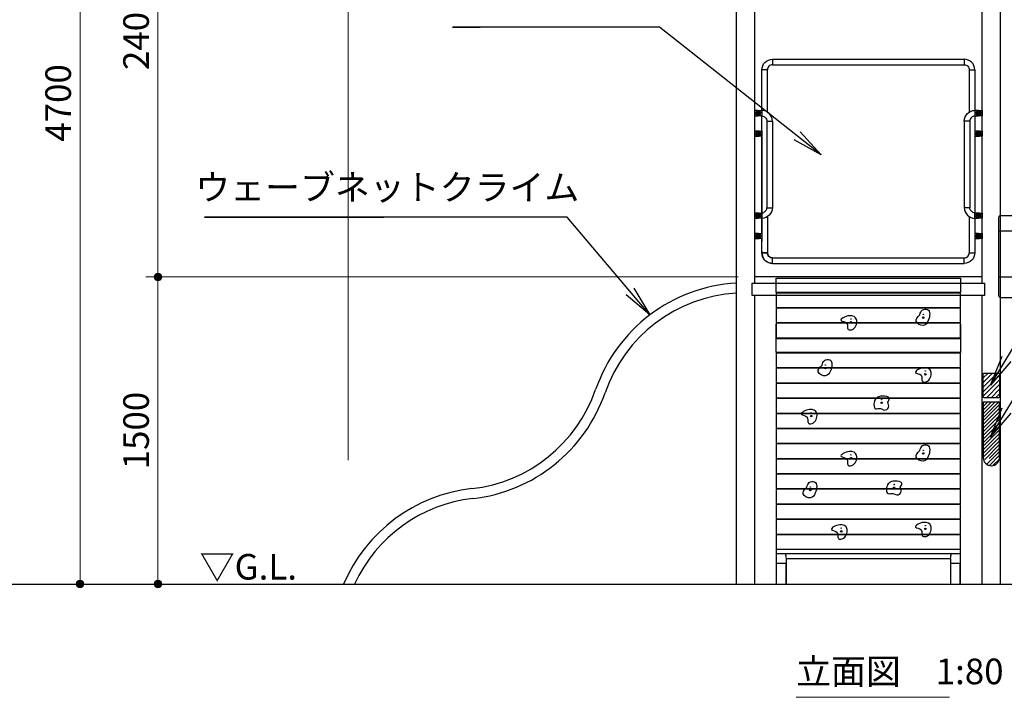
# Model space of a CAD drawing. Extents: x 0 to 33600, y 0 to 23760.
# Drawn here: x 4266 to 9075, y 7486 to 10796 of the extents above; entities that cross this region are included whole.
import ezdxf
from ezdxf.enums import TextEntityAlignment as Align

# ---------------------------------------------------------------- set-up
doc = ezdxf.new("R2010")
doc.units = 0
doc.header["$LTSCALE"] = 80
doc.layers.get('0').update_dxf_attribs({"lineweight": 25})
for name, color, linetype, lineweight in [('D-STR-1', 1, 'Continuous', 25), ('D-STR-DIM\u3000寸法線、寸法値', 7, 'Continuous', 13), ('D-STR-HTXT\u3000旗上げ', 7, 'Continuous', 13), ('D-STR-TXT\u3000文字列', 7, 'Continuous', 13), ('D-STR\u3000構造物外形線', 1, 'Continuous', 25)]:
    doc.layers.add(name, color=color, linetype=linetype, lineweight=lineweight)
doc.styles.add('YOKO_GOTHIC', font='msgothic.ttc')
doc.dimstyles.new('Clair_Dim_Gothic', dxfattribs={"dimtxt": 0.18, "dimasz": 0.18, "dimexe": 0.18, "dimexo": 0.0625, "dimgap": 0.09, "dimtad": 1, "dimdec": 4, "dimzin": 0, "dimdsep": 46, "dimtxsty": 'YOKO_GOTHIC', "dimsah": 1, "dimcen": 0.09, "dimadec": 0, "dimazin": 0, "dimtfac": 1, "dimtdec": 4, "dimtofl": 0, "dimtmove": 2, "dimatfit": 3, "dimfxl": 1, "dimtolj": 1, "dimtzin": 0, "dimarcsym": 0})
doc.dimstyles.get("Standard").update_dxf_attribs({"dimtxt": 0.18, "dimasz": 0.18, "dimexe": 0.18, "dimexo": 0.0625, "dimgap": 0.09, "dimtad": 0, "dimtih": 1, "dimtoh": 1, "dimdec": 4, "dimzin": 0, "dimdsep": 46, "dimtxsty": 'Standard', "dimcen": 0.09, "dimadec": 0, "dimazin": 0, "dimtfac": 1, "dimtdec": 4, "dimtofl": 0, "dimtmove": 0, "dimatfit": 3, "dimfxl": 1, "dimtolj": 1, "dimtzin": 0, "dimarcsym": 0})

# ---------------------------------------------------------------- blocks, each defined once
blk = doc.blocks.new('CLAIR_HATCH_PAINT7')
at = {"layer": 'D-STR-DIM\u3000寸法線、寸法値', "linetype": 'Continuous', "lineweight": 0}
for start, end in [(90, 270), (270, 90)]:
    blk.add_arc((4560.5, 12739.3), 18.8, start, end, dxfattribs=at)
blk = doc.blocks.new('CLAIR_HATCH_PAINT8')
at = {"layer": 'D-STR-DIM\u3000寸法線、寸法値', "linetype": 'Continuous', "lineweight": 0}
for start, end in [(90, 270), (270, 90)]:
    blk.add_arc((4560.5, 8039.3), 18.8, start, end, dxfattribs=at)
blk = doc.blocks.new('*D29')
at = {"layer": 'D-STR-DIM\u3000寸法線、寸法値', "linetype": 'Continuous'}
for points in [[(4560.5, 12720.5), (4558.8, 12720.6), (4557.1, 12720.8), (4555.5, 12721.2), (4553.9, 12721.7), (4552.4, 12722.4), (4550.9, 12723.2), (4549.5, 12724.1), (4548.2, 12725.2), (4546.9, 12726.3), (4545.8, 12727.6), (4544.8, 12729), (4544, 12730.4), (4543.3, 12731.9), (4542.7, 12733.5), (4542.2, 12735.1), (4541.9, 12736.8), (4541.8, 12738.4), (4541.8, 12740.1), (4541.9, 12741.8), (4542.2, 12743.5), (4542.7, 12745.1), (4543.3, 12746.7), (4544, 12748.2), (4544.8, 12749.6), (4545.8, 12751), (4546.9, 12752.2), (4548.2, 12753.4), (4549.5, 12754.5), (4550.9, 12755.4), (4552.4, 12756.2), (4553.9, 12756.8), (4555.5, 12757.4), (4557.1, 12757.7), (4558.8, 12758), (4560.5, 12758), (4562.2, 12758), (4563.8, 12757.7), (4565.5, 12757.4), (4567.1, 12756.8), (4568.6, 12756.2), (4570.1, 12755.4), (4571.5, 12754.5), (4572.8, 12753.4), (4574, 12752.2), (4575.2, 12751), (4576.1, 12749.6), (4577, 12748.2), (4577.7, 12746.7), (4578.3, 12745.1), (4578.8, 12743.5), (4579.1, 12741.8), (4579.2, 12740.1), (4579.2, 12738.4), (4579.1, 12736.8), (4578.8, 12735.1), (4578.3, 12733.5), (4577.7, 12731.9), (4577, 12730.4), (4576.1, 12729), (4575.2, 12727.6), (4574, 12726.3), (4572.8, 12725.2), (4571.5, 12724.1), (4570.1, 12723.2), (4568.6, 12722.4), (4567.1, 12721.7), (4565.5, 12721.2), (4563.8, 12720.8), (4562.2, 12720.6)], [(4560.5, 8058), (4562.2, 8058), (4563.8, 8057.7), (4565.5, 8057.4), (4567.1, 8056.8), (4568.6, 8056.2), (4570.1, 8055.4), (4571.5, 8054.5), (4572.8, 8053.4), (4574, 8052.2), (4575.2, 8051), (4576.1, 8049.6), (4577, 8048.2), (4577.7, 8046.7), (4578.3, 8045.1), (4578.8, 8043.5), (4579.1, 8041.8), (4579.2, 8040.1), (4579.2, 8038.4), (4579.1, 8036.8), (4578.8, 8035.1), (4578.3, 8033.5), (4577.7, 8031.9), (4577, 8030.4), (4576.1, 8029), (4575.2, 8027.6), (4574, 8026.3), (4572.8, 8025.2), (4571.5, 8024.1), (4570.1, 8023.2), (4568.6, 8022.4), (4567.1, 8021.7), (4565.5, 8021.2), (4563.8, 8020.8), (4562.2, 8020.6), (4560.5, 8020.5), (4558.8, 8020.6), (4557.1, 8020.8), (4555.5, 8021.2), (4553.9, 8021.7), (4552.4, 8022.4), (4550.9, 8023.2), (4549.5, 8024.1), (4548.2, 8025.2), (4546.9, 8026.3), (4545.8, 8027.6), (4544.8, 8029), (4544, 8030.4), (4543.3, 8031.9), (4542.7, 8033.5), (4542.2, 8035.1), (4541.9, 8036.8), (4541.8, 8038.4), (4541.8, 8040.1), (4541.9, 8041.8), (4542.2, 8043.5), (4542.7, 8045.1), (4543.3, 8046.7), (4544, 8048.2), (4544.8, 8049.6), (4545.8, 8051), (4546.9, 8052.2), (4548.2, 8053.4), (4549.5, 8054.5), (4550.9, 8055.4), (4552.4, 8056.2), (4553.9, 8056.8), (4555.5, 8057.4), (4557.1, 8057.7), (4558.8, 8058)]]:
    blk.add_hatch(color=256, dxfattribs=at).paths.add_polyline_path(points)
at = {"layer": 'D-STR-DIM\u3000寸法線、寸法値'}
for p, q in [((8330.5, 12739.3), (4500.5, 12739.3)), ((4560.5, 12739.3), (4560.5, 8039.3)), ((5712.7, 8039.3), (4500.5, 8039.3))]:
    blk.add_line(p, q, dxfattribs=at)
at = {"layer": 'D-STR-DIM\u3000寸法線、寸法値', "linetype": 'Continuous'}
for name in ['CLAIR_HATCH_PAINT7', 'CLAIR_HATCH_PAINT8']:
    blk.add_blockref(name, (0, 0), dxfattribs=at)
at = {"layer": 'D-STR-DIM\u3000寸法線、寸法値', "style": 'YOKO_GOTHIC'}
blk.add_text('4700', height=125, rotation=90, dxfattribs=at).set_placement((4453.6, 10389.3), align=Align.MIDDLE_CENTER)
blk = doc.blocks.new('_DotSmall')
at = {"color": 0, "linetype": 'ByBlock', "const_width": 0.5}
blk.add_lwpolyline([(-0.0625, 0, 1), (0.0625, 0, 1)], format="xyb", close=True, dxfattribs=at)
blk = doc.blocks.new('CLAIR_HATCH_PAINT11')
at = {"layer": 'D-STR-DIM\u3000寸法線、寸法値', "linetype": 'Continuous', "lineweight": 0}
for start, end in [(90, 270), (270, 90)]:
    blk.add_arc((4941.1, 9539.3), 18.8, start, end, dxfattribs=at)
blk = doc.blocks.new('CLAIR_HATCH_PAINT12')
at = {"layer": 'D-STR-DIM\u3000寸法線、寸法値', "linetype": 'Continuous', "lineweight": 0}
for start, end in [(90, 270), (270, 90)]:
    blk.add_arc((4941.1, 8039.3), 18.8, start, end, dxfattribs=at)
blk = doc.blocks.new('*D35')
at = {"layer": 'D-STR-DIM\u3000寸法線、寸法値', "linetype": 'Continuous'}
for points in [[(4941.1, 9520.5), (4939.4, 9520.6), (4937.7, 9520.8), (4936.1, 9521.2), (4934.5, 9521.7), (4933, 9522.4), (4931.5, 9523.2), (4930.1, 9524.1), (4928.7, 9525.2), (4927.5, 9526.3), (4926.4, 9527.6), (4925.4, 9529), (4924.6, 9530.4), (4923.8, 9531.9), (4923.3, 9533.5), (4922.8, 9535.1), (4922.5, 9536.8), (4922.4, 9538.4), (4922.4, 9540.1), (4922.5, 9541.8), (4922.8, 9543.5), (4923.3, 9545.1), (4923.8, 9546.7), (4924.6, 9548.2), (4925.4, 9549.6), (4926.4, 9551), (4927.5, 9552.2), (4928.7, 9553.4), (4930.1, 9554.5), (4931.5, 9555.4), (4933, 9556.2), (4934.5, 9556.8), (4936.1, 9557.4), (4937.7, 9557.7), (4939.4, 9558), (4941.1, 9558), (4942.8, 9558), (4944.4, 9557.7), (4946.1, 9557.4), (4947.7, 9556.8), (4949.2, 9556.2), (4950.7, 9555.4), (4952.1, 9554.5), (4953.4, 9553.4), (4954.6, 9552.2), (4955.7, 9551), (4956.7, 9549.6), (4957.6, 9548.2), (4958.3, 9546.7), (4958.9, 9545.1), (4959.4, 9543.5), (4959.7, 9541.8), (4959.8, 9540.1), (4959.8, 9538.4), (4959.7, 9536.8), (4959.4, 9535.1), (4958.9, 9533.5), (4958.3, 9531.9), (4957.6, 9530.4), (4956.7, 9529), (4955.7, 9527.6), (4954.6, 9526.3), (4953.4, 9525.2), (4952.1, 9524.1), (4950.7, 9523.2), (4949.2, 9522.4), (4947.7, 9521.7), (4946.1, 9521.2), (4944.4, 9520.8), (4942.8, 9520.6)], [(4941.1, 8058), (4942.8, 8058), (4944.4, 8057.7), (4946.1, 8057.4), (4947.7, 8056.8), (4949.2, 8056.2), (4950.7, 8055.4), (4952.1, 8054.5), (4953.4, 8053.4), (4954.6, 8052.2), (4955.7, 8051), (4956.7, 8049.6), (4957.6, 8048.2), (4958.3, 8046.7), (4958.9, 8045.1), (4959.4, 8043.5), (4959.7, 8041.8), (4959.8, 8040.1), (4959.8, 8038.4), (4959.7, 8036.8), (4959.4, 8035.1), (4958.9, 8033.5), (4958.3, 8031.9), (4957.6, 8030.4), (4956.7, 8029), (4955.7, 8027.6), (4954.6, 8026.3), (4953.4, 8025.2), (4952.1, 8024.1), (4950.7, 8023.2), (4949.2, 8022.4), (4947.7, 8021.7), (4946.1, 8021.2), (4944.4, 8020.8), (4942.8, 8020.6), (4941.1, 8020.5), (4939.4, 8020.6), (4937.7, 8020.8), (4936.1, 8021.2), (4934.5, 8021.7), (4933, 8022.4), (4931.5, 8023.2), (4930.1, 8024.1), (4928.7, 8025.2), (4927.5, 8026.3), (4926.4, 8027.6), (4925.4, 8029), (4924.6, 8030.4), (4923.8, 8031.9), (4923.3, 8033.5), (4922.8, 8035.1), (4922.5, 8036.8), (4922.4, 8038.4), (4922.4, 8040.1), (4922.5, 8041.8), (4922.8, 8043.5), (4923.3, 8045.1), (4923.8, 8046.7), (4924.6, 8048.2), (4925.4, 8049.6), (4926.4, 8051), (4927.5, 8052.2), (4928.7, 8053.4), (4930.1, 8054.5), (4931.5, 8055.4), (4933, 8056.2), (4934.5, 8056.8), (4936.1, 8057.4), (4937.7, 8057.7), (4939.4, 8058)]]:
    blk.add_hatch(color=256, dxfattribs=at).paths.add_polyline_path(points)
at = {"layer": 'D-STR-DIM\u3000寸法線、寸法値'}
for p, q in [((7775.1, 9539.3), (4881.1, 9539.3)), ((4941.1, 9539.3), (4941.1, 8039.3)), ((7775.1, 8039.3), (4881.1, 8039.3))]:
    blk.add_line(p, q, dxfattribs=at)
at = {"layer": 'D-STR-DIM\u3000寸法線、寸法値', "linetype": 'Continuous'}
for name in ['CLAIR_HATCH_PAINT11', 'CLAIR_HATCH_PAINT12']:
    blk.add_blockref(name, (0, 0), dxfattribs=at)
at = {"layer": 'D-STR-DIM\u3000寸法線、寸法値', "style": 'YOKO_GOTHIC'}
blk.add_text('1500', height=125, rotation=90, dxfattribs=at).set_placement((4834.2, 8789.3), align=Align.MIDDLE_CENTER)
blk = doc.blocks.new('CLAIR_HATCH_PAINT15')
at = {"layer": 'D-STR-DIM\u3000寸法線、寸法値', "linetype": 'Continuous', "lineweight": 0}
for start, end in [(90, 270), (270, 90)]:
    blk.add_arc((4941.1, 11939.3), 18.8, start, end, dxfattribs=at)
blk = doc.blocks.new('CLAIR_HATCH_PAINT16')
at = {"layer": 'D-STR-DIM\u3000寸法線、寸法値', "linetype": 'Continuous', "lineweight": 0}
for start, end in [(90, 270), (270, 90)]:
    blk.add_arc((4941.1, 9539.3), 18.8, start, end, dxfattribs=at)
blk = doc.blocks.new('*D41')
at = {"layer": 'D-STR-DIM\u3000寸法線、寸法値', "linetype": 'Continuous'}
for points in [[(4941.1, 11920.5), (4939.4, 11920.6), (4937.7, 11920.8), (4936.1, 11921.2), (4934.5, 11921.7), (4933, 11922.4), (4931.5, 11923.2), (4930.1, 11924.1), (4928.7, 11925.2), (4927.5, 11926.3), (4926.4, 11927.6), (4925.4, 11929), (4924.6, 11930.4), (4923.8, 11931.9), (4923.3, 11933.5), (4922.8, 11935.1), (4922.5, 11936.8), (4922.4, 11938.4), (4922.4, 11940.1), (4922.5, 11941.8), (4922.8, 11943.5), (4923.3, 11945.1), (4923.8, 11946.7), (4924.6, 11948.2), (4925.4, 11949.6), (4926.4, 11951), (4927.5, 11952.2), (4928.7, 11953.4), (4930.1, 11954.5), (4931.5, 11955.4), (4933, 11956.2), (4934.5, 11956.8), (4936.1, 11957.4), (4937.7, 11957.7), (4939.4, 11958), (4941.1, 11958), (4942.8, 11958), (4944.4, 11957.7), (4946.1, 11957.4), (4947.7, 11956.8), (4949.2, 11956.2), (4950.7, 11955.4), (4952.1, 11954.5), (4953.4, 11953.4), (4954.6, 11952.2), (4955.7, 11951), (4956.7, 11949.6), (4957.6, 11948.2), (4958.3, 11946.7), (4958.9, 11945.1), (4959.4, 11943.5), (4959.7, 11941.8), (4959.8, 11940.1), (4959.8, 11938.4), (4959.7, 11936.8), (4959.4, 11935.1), (4958.9, 11933.5), (4958.3, 11931.9), (4957.6, 11930.4), (4956.7, 11929), (4955.7, 11927.6), (4954.6, 11926.3), (4953.4, 11925.2), (4952.1, 11924.1), (4950.7, 11923.2), (4949.2, 11922.4), (4947.7, 11921.7), (4946.1, 11921.2), (4944.4, 11920.8), (4942.8, 11920.6)], [(4941.1, 9558), (4942.8, 9558), (4944.4, 9557.7), (4946.1, 9557.4), (4947.7, 9556.8), (4949.2, 9556.2), (4950.7, 9555.4), (4952.1, 9554.5), (4953.4, 9553.4), (4954.6, 9552.2), (4955.7, 9551), (4956.7, 9549.6), (4957.6, 9548.2), (4958.3, 9546.7), (4958.9, 9545.1), (4959.4, 9543.5), (4959.7, 9541.8), (4959.8, 9540.1), (4959.8, 9538.4), (4959.7, 9536.8), (4959.4, 9535.1), (4958.9, 9533.5), (4958.3, 9531.9), (4957.6, 9530.4), (4956.7, 9529), (4955.7, 9527.6), (4954.6, 9526.3), (4953.4, 9525.2), (4952.1, 9524.1), (4950.7, 9523.2), (4949.2, 9522.4), (4947.7, 9521.7), (4946.1, 9521.2), (4944.4, 9520.8), (4942.8, 9520.6), (4941.1, 9520.5), (4939.4, 9520.6), (4937.7, 9520.8), (4936.1, 9521.2), (4934.5, 9521.7), (4933, 9522.4), (4931.5, 9523.2), (4930.1, 9524.1), (4928.7, 9525.2), (4927.5, 9526.3), (4926.4, 9527.6), (4925.4, 9529), (4924.6, 9530.4), (4923.8, 9531.9), (4923.3, 9533.5), (4922.8, 9535.1), (4922.5, 9536.8), (4922.4, 9538.4), (4922.4, 9540.1), (4922.5, 9541.8), (4922.8, 9543.5), (4923.3, 9545.1), (4923.8, 9546.7), (4924.6, 9548.2), (4925.4, 9549.6), (4926.4, 9551), (4927.5, 9552.2), (4928.7, 9553.4), (4930.1, 9554.5), (4931.5, 9555.4), (4933, 9556.2), (4934.5, 9556.8), (4936.1, 9557.4), (4937.7, 9557.7), (4939.4, 9558)]]:
    blk.add_hatch(color=256, dxfattribs=at).paths.add_polyline_path(points)
at = {"layer": 'D-STR-DIM\u3000寸法線、寸法値'}
for p, q in [((7679.7, 11939.3), (4881.1, 11939.3)), ((4941.1, 11939.3), (4941.1, 9539.3)), ((7775.1, 9539.3), (4881.1, 9539.3))]:
    blk.add_line(p, q, dxfattribs=at)
at = {"layer": 'D-STR-DIM\u3000寸法線、寸法値', "linetype": 'Continuous'}
for name in ['CLAIR_HATCH_PAINT15', 'CLAIR_HATCH_PAINT16']:
    blk.add_blockref(name, (0, 0), dxfattribs=at)
at = {"layer": 'D-STR-DIM\u3000寸法線、寸法値', "style": 'YOKO_GOTHIC'}
blk.add_text('2400', height=125, rotation=90, dxfattribs=at).set_placement((4834.2, 10739.3), align=Align.MIDDLE_CENTER)
blk = doc.blocks.new('CLAIR_HATCH_PAINT35')
at = {"layer": 'D-STR-DIM\u3000寸法線、寸法値', "linetype": 'Continuous', "lineweight": 0}
for start, end in [(0, 180), (180, 0)]:
    blk.add_arc((7810.5, 13086.6), 18.8, start, end, dxfattribs=at)
blk = doc.blocks.new('CLAIR_HATCH_PAINT36')
at = {"layer": 'D-STR-DIM\u3000寸法線、寸法値', "linetype": 'Continuous', "lineweight": 0}
for start, end in [(0, 180), (180, 0)]:
    blk.add_arc((5870.5, 13086.6), 18.8, start, end, dxfattribs=at)
blk = doc.blocks.new('*D71')
at = {"layer": 'D-STR-DIM\u3000寸法線、寸法値', "linetype": 'Continuous'}
for points in [[(5889.3, 13086.6), (5889.2, 13084.9), (5889, 13083.3), (5888.6, 13081.6), (5888.1, 13080), (5887.4, 13078.5), (5886.6, 13077), (5885.7, 13075.6), (5884.7, 13074.3), (5883.5, 13073.1), (5882.2, 13072), (5880.9, 13071), (5879.4, 13070.1), (5877.9, 13069.4), (5876.3, 13068.8), (5874.7, 13068.4), (5873.1, 13068.1), (5871.4, 13067.9), (5869.7, 13067.9), (5868, 13068.1), (5866.4, 13068.4), (5864.7, 13068.8), (5863.2, 13069.4), (5861.7, 13070.1), (5860.2, 13071), (5858.8, 13072), (5857.6, 13073.1), (5856.4, 13074.3), (5855.4, 13075.6), (5854.4, 13077), (5853.6, 13078.5), (5853, 13080), (5852.5, 13081.6), (5852.1, 13083.3), (5851.9, 13084.9), (5851.8, 13086.6), (5851.9, 13088.3), (5852.1, 13090), (5852.5, 13091.6), (5853, 13093.2), (5853.6, 13094.8), (5854.4, 13096.2), (5855.4, 13097.7), (5856.4, 13099), (5857.6, 13100.2), (5858.8, 13101.3), (5860.2, 13102.3), (5861.7, 13103.1), (5863.2, 13103.9), (5864.7, 13104.5), (5866.4, 13104.9), (5868, 13105.2), (5869.7, 13105.4), (5871.4, 13105.4), (5873.1, 13105.2), (5874.7, 13104.9), (5876.3, 13104.5), (5877.9, 13103.9), (5879.4, 13103.1), (5880.9, 13102.3), (5882.2, 13101.3), (5883.5, 13100.2), (5884.7, 13099), (5885.7, 13097.7), (5886.6, 13096.2), (5887.4, 13094.8), (5888.1, 13093.2), (5888.6, 13091.6), (5889, 13090), (5889.2, 13088.3)], [(7791.8, 13086.6), (7791.9, 13088.3), (7792.1, 13090), (7792.5, 13091.6), (7793, 13093.2), (7793.6, 13094.8), (7794.4, 13096.2), (7795.4, 13097.7), (7796.4, 13099), (7797.6, 13100.2), (7798.8, 13101.3), (7800.2, 13102.3), (7801.7, 13103.1), (7803.2, 13103.9), (7804.7, 13104.5), (7806.4, 13104.9), (7808, 13105.2), (7809.7, 13105.4), (7811.4, 13105.4), (7813.1, 13105.2), (7814.7, 13104.9), (7816.3, 13104.5), (7817.9, 13103.9), (7819.4, 13103.1), (7820.9, 13102.3), (7822.2, 13101.3), (7823.5, 13100.2), (7824.7, 13099), (7825.7, 13097.7), (7826.6, 13096.2), (7827.4, 13094.8), (7828.1, 13093.2), (7828.6, 13091.6), (7829, 13090), (7829.2, 13088.3), (7829.3, 13086.6), (7829.2, 13084.9), (7829, 13083.3), (7828.6, 13081.6), (7828.1, 13080), (7827.4, 13078.5), (7826.6, 13077), (7825.7, 13075.6), (7824.7, 13074.3), (7823.5, 13073.1), (7822.2, 13072), (7820.9, 13071), (7819.4, 13070.1), (7817.9, 13069.4), (7816.3, 13068.8), (7814.7, 13068.4), (7813.1, 13068.1), (7811.4, 13067.9), (7809.7, 13067.9), (7808, 13068.1), (7806.4, 13068.4), (7804.7, 13068.8), (7803.2, 13069.4), (7801.7, 13070.1), (7800.2, 13071), (7798.8, 13072), (7797.6, 13073.1), (7796.4, 13074.3), (7795.4, 13075.6), (7794.4, 13077), (7793.6, 13078.5), (7793, 13080), (7792.5, 13081.6), (7792.1, 13083.3), (7791.9, 13084.9)]]:
    blk.add_hatch(color=256, dxfattribs=at).paths.add_polyline_path(points)
at = {"layer": 'D-STR-DIM\u3000寸法線、寸法値'}
for p, q in [((5870.5, 8645.2), (5870.5, 13146.6)), ((7810.5, 12064.8), (7810.5, 13146.6)), ((7810.5, 13086.6), (5870.5, 13086.6))]:
    blk.add_line(p, q, dxfattribs=at)
at = {"layer": 'D-STR-DIM\u3000寸法線、寸法値', "linetype": 'Continuous'}
for name in ['CLAIR_HATCH_PAINT36', 'CLAIR_HATCH_PAINT35']:
    blk.add_blockref(name, (0, 0), dxfattribs=at)
at = {"layer": 'D-STR-DIM\u3000寸法線、寸法値', "style": 'YOKO_GOTHIC'}
blk.add_text('1940', height=125, dxfattribs=at).set_placement((6840.5, 13193.5), align=Align.MIDDLE_CENTER)
blk = doc.blocks.new('CLAIR_GROUP1')
at = {"layer": 'D-STR\u3000構造物外形線'}
for p, q in [((8971.8, 8924.4), (8974.9, 8927.6)), ((8971.8, 8906.8), (8992.6, 8927.6)), ((8971.8, 8889.1), (9010.3, 8927.6)), ((8971.8, 8871.4), (9028, 8927.6)), ((8971.8, 8853.7), (9045.7, 8927.6)), ((8971.8, 8836), (9051.8, 8916)), ((8971.8, 8818.4), (9051.8, 8898.4)), ((8971.8, 8800.7), (9051.8, 8880.7)), ((8971.8, 8783), (9051.8, 8863)), ((8971.8, 8765.3), (9051.8, 8845.3)), ((8971.8, 8747.7), (9051.8, 8827.7)), ((8971.8, 8730), (9051.8, 8810)), ((8971.8, 8712.3), (9051.8, 8792.3)), ((8971.8, 8694.6), (9051.8, 8774.6)), ((8971.8, 8676.9), (9051.8, 8756.9)), ((8971.8, 8659.3), (9051.8, 8739.3)), ((8978.8, 8648.6), (9051.8, 8721.6)), ((8989.9, 8624.3), (9051.8, 8686.2)), ((8999.9, 8652), (9051.8, 8703.9)), ((9002.2, 8618.9), (9051.8, 8668.6)), ((9019.4, 8618.5), (9051.1, 8650.2))]:
    blk.add_line(p, q, dxfattribs=at)
blk = doc.blocks.new('CLAIR_GROUP3')
at = {"layer": 'D-STR-1'}
for p, q in [((7960.5, 8209.8), (8860.5, 8209.8)), ((7961.2, 8188.6), (7961.2, 8039.3)), ((8859.8, 8188.6), (8859.8, 8039.3)), ((8009.8, 8164.8), (8811.2, 8164.8)), ((8009.8, 8164.8), (8009.8, 8039.3)), ((8811.2, 8164.8), (8811.2, 8039.3))]:
    blk.add_line(p, q, dxfattribs=at)
for points in [[(7960.5, 9533), (8860.5, 9533), (8860.5, 9464.1), (7960.5, 9464.1)], [(8860.5, 9461), (7960.5, 9461), (7960.5, 9390.3), (8860.5, 9390.3)], [(8860.5, 9387.1), (7960.5, 9387.1), (7960.5, 9316.4), (8860.5, 9316.4)], [(8860.5, 9313.2), (7960.5, 9313.2), (7960.5, 9242.5), (8860.5, 9242.5)], [(7960.5, 9239.3), (8860.5, 9239.3), (8860.5, 9170.4), (7960.5, 9170.4)], [(8860.5, 9167.2), (7960.5, 9167.2), (7960.5, 9096.5), (8860.5, 9096.5)], [(8860.5, 9093.3), (7960.5, 9093.3), (7960.5, 9022.6), (8860.5, 9022.6)], [(8860.5, 9019.4), (7960.5, 9019.4), (7960.5, 8948.7), (8860.5, 8948.7)], [(8860.5, 8945.5), (7960.5, 8945.5), (7960.5, 8874.8), (8860.5, 8874.8)], [(8860.5, 8871.6), (7960.5, 8871.6), (7960.5, 8800.9), (8860.5, 8800.9)], [(8860.5, 8797.7), (7960.5, 8797.7), (7960.5, 8727), (8860.5, 8727)], [(8860.5, 8723.9), (7960.5, 8723.9), (7960.5, 8653.1), (8860.5, 8653.1)], [(8860.5, 8650), (7960.5, 8650), (7960.5, 8579.3), (8860.5, 8579.3)], [(8860.5, 8576.1), (7960.5, 8576.1), (7960.5, 8505.4), (8860.5, 8505.4)], [(8860.5, 8502.2), (7960.5, 8502.2), (7960.5, 8431.5), (8860.5, 8431.5)], [(8860.5, 8428.3), (7960.5, 8428.3), (7960.5, 8357.6), (8860.5, 8357.6)], [(8860.5, 8354.4), (7960.5, 8354.4), (7960.5, 8283.7), (8860.5, 8283.7)], [(8860.5, 8280.5), (7960.5, 8280.5), (7960.5, 8188.6), (8860.5, 8188.6)], [(8009.8, 8039.3), (8009.8, 8139.3), (7961.2, 8139.3), (7961.2, 8039.3)], [(8859.8, 8039.3), (8859.8, 8139.3), (8811.2, 8139.3), (8811.2, 8039.3)]]:
    blk.add_lwpolyline(points, close=True, dxfattribs=at)
blk.add_lwpolyline([(8860.5, 9308.4), (8860.5, 9239.3), (7960.5, 9239.3), (7960.5, 9308.4)], dxfattribs=at)
at = {"layer": 'D-STR-1', "color": 154}
for centre, radius in [((8325.5, 9333.7), 0.975), ((8325.5, 9318.1), 3.41), ((8688.8, 9063.9), 3.41), ((8688.8, 9079.5), 0.975), ((8325.5, 8654.9), 3.41), ((8325.5, 8670.5), 0.975), ((8688.8, 8324.2), 0.975), ((8688.8, 8308.6), 3.41)]:
    blk.add_circle(centre, radius, dxfattribs=at)
at = {"layer": 'D-STR-1', "color": 2}
for centre, radius in [((8678.8, 9340.7), 3.41), ((8678.8, 9356.3), 0.975), ((8131.4, 8860), 3.41), ((8131.4, 8875.6), 0.975), ((8678.8, 8677.5), 3.41), ((8678.8, 8693.1), 0.975), ((8278.5, 8296.9), 3.41), ((8278.5, 8312.5), 0.975)]:
    blk.add_circle(centre, radius, dxfattribs=at)
at = {"layer": 'D-STR-1'}
for centre, radius in [((8201, 9094.1), 3.41), ((8201, 9109.7), 0.975), ((8536.6, 8510), 3.41), ((8536.6, 8525.6), 0.975)]:
    blk.add_circle(centre, radius, dxfattribs=at)
at = {"layer": 'D-STR-1', "color": 116}
for centre, radius in [((8475.3, 8924.9), 3.41), ((8475.3, 8940.5), 0.975), ((8126.9, 8513.9), 0.975), ((8126.9, 8498.3), 3.41)]:
    blk.add_circle(centre, radius, dxfattribs=at)
at = {"layer": 'D-STR-1'}
for centre, start, end in [((8068.4, 8186.2), 177.7813, 200.0431), ((8752.7, 8186.2), 339.9569, 2.2187)]:
    blk.add_arc(centre, 62.3, start, end, dxfattribs=at)
at = {"layer": 'D-STR-1', "color": 2}
for points in [[(8662.2, 9355.2), (8643.5, 9322.8), (8679.9, 9303.1), (8703.5, 9326.7), (8699.6, 9380.8), (8674, 9377.9), (8662.2, 9355.2)], [(8158.2, 8849.6), (8142.2, 8826.6), (8117.6, 8825), (8111.5, 8855.1), (8083.8, 8868.2), (8123.7, 8892.2), (8159.2, 8874), (8158.2, 8849.6)], [(8662.2, 8692), (8643.5, 8659.6), (8679.9, 8639.9), (8703.5, 8663.5), (8699.6, 8717.6), (8674, 8714.6), (8662.2, 8692)], [(8305.3, 8286.5), (8289.3, 8263.5), (8264.6, 8261.9), (8258.5, 8292), (8230.8, 8305.1), (8270.7, 8329), (8306.2, 8310.8), (8305.3, 8286.5)]]:
    blk.add_spline(points, degree=3, dxfattribs=at)
at = {"layer": 'D-STR-1', "color": 154}
for points in [[(8352.2, 9307.8), (8336.2, 9284.7), (8311.6, 9283.1), (8305.5, 9313.2), (8277.8, 9326.3), (8317.7, 9350.3), (8353.2, 9332.1), (8352.2, 9307.8)], [(8715.5, 9053.6), (8699.5, 9030.6), (8674.9, 9029), (8668.8, 9059), (8641.1, 9072.1), (8681, 9096.1), (8716.5, 9077.9), (8715.5, 9053.6)], [(8352.2, 8644.5), (8336.2, 8621.5), (8311.6, 8619.9), (8305.5, 8650), (8277.8, 8663.1), (8317.7, 8687), (8353.2, 8668.9), (8352.2, 8644.5)], [(8715.5, 8298.3), (8699.5, 8275.2), (8674.9, 8273.6), (8668.8, 8303.7), (8641.1, 8316.8), (8681, 8340.8), (8716.5, 8322.6), (8715.5, 8298.3)]]:
    blk.add_spline(points, degree=3, dxfattribs=at)
at = {"layer": 'D-STR-1'}
for points in [[(8184.4, 9108.6), (8165.7, 9076.2), (8202.1, 9056.5), (8225.7, 9080.1), (8221.8, 9134.2), (8196.2, 9131.2), (8184.4, 9108.6)], [(8566.4, 8512.3), (8570, 8487), (8549.7, 8474.7), (8531, 8482.4), (8506.6, 8481.1), (8500, 8510.7), (8511.5, 8532.6), (8539.5, 8542.6), (8574.1, 8532), (8566.4, 8512.3)]]:
    blk.add_spline(points, degree=3, dxfattribs=at)
at = {"layer": 'D-STR-1', "color": 116}
for points in [[(8505.1, 8927.2), (8508.7, 8901.9), (8488.4, 8889.5), (8469.7, 8897.2), (8445.3, 8896), (8438.7, 8925.6), (8450.2, 8947.4), (8478.2, 8957.5), (8512.8, 8946.9), (8505.1, 8927.2)], [(8110.3, 8512.8), (8091.6, 8480.4), (8128, 8460.7), (8151.6, 8484.3), (8147.7, 8538.4), (8122.1, 8535.4), (8110.3, 8512.8)]]:
    blk.add_spline(points, degree=3, dxfattribs=at)

msp = doc.modelspace()

# ---------------------------------------------------------------- hatches: boundary and pattern name
at = {"layer": 'D-STR\u3000構造物外形線'}
h = msp.add_hatch(dxfattribs=at)
h.set_pattern_fill('ANSI31', color=256, scale=5, style=0)
h.set_pattern_definition([(45, (-186193.954, -15068.088), (-11.2253202, 11.2253202), [])])
h.paths.add_polyline_path([(8971.79, 8954.7, 0.4142136), (8976.79, 8949.7), (9046.79, 8949.7, 0.4142136), (9051.79, 8954.7), (9051.79, 9064.7, 0.4142136), (9046.79, 9069.7), (8976.79, 9069.7, 0.4142136), (8971.79, 9064.7)])

# ---------------------------------------------------------------- linework, layer by layer
at = {"layer": 'D-STR-TXT\u3000文字列'}
msp.add_line((8057.62, 7486.23), (8807.62, 7486.23), dxfattribs=at)
at = {"layer": 'D-STR\u3000構造物外形線'}
for p, q in [((7765.99, 8039.29), (7765.99, 11939.29)), ((9055.09, 11939.29), (9055.09, 8039.29)), ((7861.54, 10339.29), (7883.64, 10339.29)), ((7867.68, 10347.79), (7862.77, 10339.29)), ((7862.77, 10339.29), (7867.68, 10330.79)), ((7877.5, 10347.79), (7867.68, 10347.79)), ((7872.59, 10350.34), (7872.59, 10328.24)), ((7882.4, 10339.29), (7877.5, 10347.79)), ((7877.5, 10330.79), (7882.4, 10339.29)), ((7890.09, 10352.89), (7890.09, 10325.69)), ((8930.99, 10352.89), (8930.99, 10325.69)), ((8930.99, 10352.89), (8930.99, 10325.69)), ((8930.99, 10352.89), (8930.99, 10325.69)), ((8959.54, 10339.29), (8937.44, 10339.29)), ((8959.54, 10339.29), (8937.44, 10339.29)), ((8959.54, 10339.29), (8937.44, 10339.29)), ((8938.67, 10339.29), (8943.58, 10347.79)), ((8938.67, 10339.29), (8943.58, 10347.79)), ((8938.67, 10339.29), (8943.58, 10347.79)), ((8943.58, 10330.79), (8938.67, 10339.29)), ((8943.58, 10330.79), (8938.67, 10339.29)), ((8943.58, 10330.79), (8938.67, 10339.29)), ((8943.58, 10347.79), (8953.4, 10347.79)), ((8943.58, 10347.79), (8953.4, 10347.79)), ((8943.58, 10347.79), (8953.4, 10347.79)), ((8948.49, 10350.34), (8948.49, 10328.24)), ((8948.49, 10350.34), (8948.49, 10328.24)), ((8948.49, 10350.34), (8948.49, 10328.24)), ((8953.4, 10347.79), (8958.3, 10339.29)), ((8953.4, 10347.79), (8958.3, 10339.29)), ((8953.4, 10347.79), (8958.3, 10339.29)), ((8958.3, 10339.29), (8953.4, 10330.79)), ((8958.3, 10339.29), (8953.4, 10330.79)), ((8958.3, 10339.29), (8953.4, 10330.79)), ((7867.68, 10330.79), (7877.5, 10330.79)), ((7914.59, 10301.19), (7914.59, 9877.39)), ((7941.79, 10301.19), (7941.79, 9877.39)), ((8879.29, 10301.19), (8879.29, 9877.39)), ((8906.49, 10301.19), (8906.49, 9877.39)), ((8953.4, 10330.79), (8943.58, 10330.79)), ((8953.4, 10330.79), (8943.58, 10330.79)), ((8953.4, 10330.79), (8943.58, 10330.79)), ((7867.68, 10247.79), (7862.77, 10239.29)), ((7867.68, 10247.79), (7862.77, 10239.29)), ((7877.5, 10247.79), (7867.68, 10247.79)), ((7877.5, 10247.79), (7867.68, 10247.79)), ((7872.59, 10250.34), (7872.59, 10228.24)), ((7872.59, 10250.34), (7872.59, 10228.24)), ((7882.4, 10239.29), (7877.5, 10247.79)), ((7882.4, 10239.29), (7877.5, 10247.79)), ((7890.09, 10252.89), (7890.09, 10225.69)), ((7890.09, 10252.89), (7890.09, 10225.69)), ((8930.99, 10252.89), (8930.99, 10225.69)), ((8930.99, 10252.89), (8930.99, 10225.69)), ((8938.67, 10239.29), (8943.58, 10247.79)), ((8938.67, 10239.29), (8943.58, 10247.79)), ((8943.58, 10247.79), (8953.4, 10247.79)), ((8943.58, 10247.79), (8953.4, 10247.79)), ((8948.49, 10250.34), (8948.49, 10228.24)), ((8948.49, 10250.34), (8948.49, 10228.24)), ((8953.4, 10247.79), (8958.3, 10239.29)), ((8953.4, 10247.79), (8958.3, 10239.29)), ((7861.54, 10239.29), (7883.64, 10239.29)), ((7861.54, 10239.29), (7883.64, 10239.29)), ((7862.77, 10239.29), (7867.68, 10230.79)), ((7862.77, 10239.29), (7867.68, 10230.79)), ((7867.68, 10230.79), (7877.5, 10230.79)), ((7867.68, 10230.79), (7877.5, 10230.79)), ((7877.5, 10230.79), (7882.4, 10239.29)), ((7877.5, 10230.79), (7882.4, 10239.29)), ((8959.54, 10239.29), (8937.44, 10239.29)), ((8959.54, 10239.29), (8937.44, 10239.29)), ((8943.58, 10230.79), (8938.67, 10239.29)), ((8943.58, 10230.79), (8938.67, 10239.29)), ((8953.4, 10230.79), (8943.58, 10230.79)), ((8953.4, 10230.79), (8943.58, 10230.79)), ((8958.3, 10239.29), (8953.4, 10230.79)), ((8958.3, 10239.29), (8953.4, 10230.79)), ((7861.54, 9839.29), (7883.64, 9839.29)), ((7867.68, 9847.79), (7862.77, 9839.29)), ((7862.77, 9839.29), (7867.68, 9830.79)), ((7877.5, 9847.79), (7867.68, 9847.79)), ((7867.68, 9830.79), (7877.5, 9830.79)), ((7872.59, 9850.34), (7872.59, 9828.24)), ((7882.4, 9839.29), (7877.5, 9847.79)), ((7877.5, 9830.79), (7882.4, 9839.29)), ((7890.09, 9852.89), (7890.09, 9825.69)), ((7917.74, 9833.7), (7917.74, 9657.39)), ((8930.99, 9852.89), (8930.99, 9825.69)), ((8930.99, 9852.89), (8930.99, 9825.69)), ((8930.99, 9852.89), (8930.99, 9825.69)), ((8959.54, 9839.29), (8937.44, 9839.29)), ((8959.54, 9839.29), (8937.44, 9839.29)), ((8959.54, 9839.29), (8937.44, 9839.29)), ((8938.67, 9839.29), (8943.58, 9847.79)), ((8938.67, 9839.29), (8943.58, 9847.79)), ((8938.67, 9839.29), (8943.58, 9847.79)), ((8943.58, 9830.79), (8938.67, 9839.29)), ((8943.58, 9830.79), (8938.67, 9839.29)), ((8943.58, 9830.79), (8938.67, 9839.29)), ((8943.58, 9847.79), (8953.4, 9847.79)), ((8943.58, 9847.79), (8953.4, 9847.79)), ((8943.58, 9847.79), (8953.4, 9847.79)), ((8953.4, 9830.79), (8943.58, 9830.79)), ((8953.4, 9830.79), (8943.58, 9830.79)), ((8953.4, 9830.79), (8943.58, 9830.79)), ((8948.49, 9850.34), (8948.49, 9828.24)), ((8948.49, 9850.34), (8948.49, 9828.24)), ((8948.49, 9850.34), (8948.49, 9828.24)), ((8953.4, 9847.79), (8958.3, 9839.29)), ((8953.4, 9847.79), (8958.3, 9839.29)), ((8953.4, 9847.79), (8958.3, 9839.29)), ((8958.3, 9839.29), (8953.4, 9830.79)), ((8958.3, 9839.29), (8953.4, 9830.79)), ((8958.3, 9839.29), (8953.4, 9830.79)), ((9046.54, 9829.29), (9046.54, 9449.29)), ((9056.54, 9839.29), (9146.54, 9839.29)), ((9046.54, 9764.29), (9146.54, 9764.29)), ((7861.54, 9739.29), (7883.64, 9739.29)), ((7861.54, 9739.29), (7883.64, 9739.29)), ((7867.68, 9747.79), (7862.77, 9739.29)), ((7867.68, 9747.79), (7862.77, 9739.29)), ((7862.77, 9739.29), (7867.68, 9730.79)), ((7862.77, 9739.29), (7867.68, 9730.79)), ((7877.5, 9747.79), (7867.68, 9747.79)), ((7877.5, 9747.79), (7867.68, 9747.79)), ((7867.68, 9730.79), (7877.5, 9730.79)), ((7867.68, 9730.79), (7877.5, 9730.79)), ((7872.59, 9750.34), (7872.59, 9728.24)), ((7872.59, 9750.34), (7872.59, 9728.24)), ((7882.4, 9739.29), (7877.5, 9747.79)), ((7882.4, 9739.29), (7877.5, 9747.79)), ((7877.5, 9730.79), (7882.4, 9739.29)), ((7877.5, 9730.79), (7882.4, 9739.29)), ((7890.09, 9752.89), (7890.09, 9725.69)), ((7890.09, 9752.89), (7890.09, 9725.69)), ((8930.99, 9752.89), (8930.99, 9725.69)), ((8930.99, 9752.89), (8930.99, 9725.69)), ((8959.54, 9739.29), (8937.44, 9739.29)), ((8959.54, 9739.29), (8937.44, 9739.29)), ((8938.67, 9739.29), (8943.58, 9747.79)), ((8938.67, 9739.29), (8943.58, 9747.79)), ((8943.58, 9730.79), (8938.67, 9739.29)), ((8943.58, 9730.79), (8938.67, 9739.29)), ((8943.58, 9747.79), (8953.4, 9747.79)), ((8943.58, 9747.79), (8953.4, 9747.79)), ((8953.4, 9730.79), (8943.58, 9730.79)), ((8953.4, 9730.79), (8943.58, 9730.79)), ((8948.49, 9750.34), (8948.49, 9728.24)), ((8948.49, 9750.34), (8948.49, 9728.24)), ((8953.4, 9747.79), (8958.3, 9739.29)), ((8953.4, 9747.79), (8958.3, 9739.29)), ((8958.3, 9739.29), (8953.4, 9730.79)), ((8958.3, 9739.29), (8953.4, 9730.79)), ((8965.99, 9539.29), (7855.09, 9539.29)), ((9046.54, 9539.29), (9146.54, 9539.29)), ((7843.47, 9509.29), (8977.6, 9509.29)), ((7843.47, 9449.29), (7843.47, 9509.29)), ((8977.6, 9509.29), (8977.6, 9449.29)), ((8977.6, 9449.29), (7843.47, 9449.29)), ((9056.54, 9439.29), (9146.54, 9439.29)), ((3910.24, 8039.29), (12694.83, 8039.29))]:
    msp.add_line(p, q, dxfattribs=at)
for points in [[(7855.09, 11909.29), (7855.09, 9509.29)], [(8965.99, 9509.29), (8965.99, 11909.29)], [(7942.24, 10602.89), (8878.84, 10602.89)], [(7890.54, 10352.89), (7890.54, 10551.19)], [(7917.74, 10344.87), (7917.74, 10551.19)], [(7942.24, 10575.69), (8878.84, 10575.69)], [(8903.34, 10551.19), (8903.34, 10344.87)], [(8930.54, 10551.19), (8930.54, 10352.89)], [(7872.59, 10351.79), (7855.09, 10351.79), (7855.09, 10326.79), (7872.59, 10326.79)], [(7872.59, 10351.79), (7890.09, 10351.79), (7890.09, 10326.79), (7872.59, 10326.79)], [(8948.49, 10351.79), (8930.99, 10351.79), (8930.99, 10326.79), (8948.49, 10326.79)], [(8948.49, 10351.79), (8930.99, 10351.79), (8930.99, 10326.79), (8948.49, 10326.79)], [(8948.49, 10351.79), (8930.99, 10351.79), (8930.99, 10326.79), (8948.49, 10326.79)], [(8948.49, 10351.79), (8965.99, 10351.79), (8965.99, 10326.79), (8948.49, 10326.79)], [(8948.49, 10351.79), (8965.99, 10351.79), (8965.99, 10326.79), (8948.49, 10326.79)], [(8948.49, 10351.79), (8965.99, 10351.79), (8965.99, 10326.79), (8948.49, 10326.79)], [(7890.54, 9752.89), (7890.54, 10325.69)], [(8930.54, 10325.69), (8930.54, 9852.89)], [(7872.59, 10251.79), (7855.09, 10251.79), (7855.09, 10226.79), (7872.59, 10226.79)], [(7872.59, 10251.79), (7855.09, 10251.79), (7855.09, 10226.79), (7872.59, 10226.79)], [(7872.59, 10251.79), (7890.09, 10251.79), (7890.09, 10226.79), (7872.59, 10226.79)], [(7872.59, 10251.79), (7890.09, 10251.79), (7890.09, 10226.79), (7872.59, 10226.79)], [(8948.49, 10251.79), (8930.99, 10251.79), (8930.99, 10226.79), (8948.49, 10226.79)], [(8948.49, 10251.79), (8930.99, 10251.79), (8930.99, 10226.79), (8948.49, 10226.79)], [(8948.49, 10251.79), (8965.99, 10251.79), (8965.99, 10226.79), (8948.49, 10226.79)], [(8948.49, 10251.79), (8965.99, 10251.79), (8965.99, 10226.79), (8948.49, 10226.79)], [(7890.54, 10225.69), (7890.54, 9752.89)], [(8930.54, 10225.69), (8930.54, 9852.89)], [(7872.59, 9851.79), (7855.09, 9851.79), (7855.09, 9826.79), (7872.59, 9826.79)], [(7872.59, 9851.79), (7890.09, 9851.79), (7890.09, 9826.79), (7872.59, 9826.79)], [(8903.34, 9833.7), (8903.34, 9657.38)], [(8930.54, 9825.69), (8930.54, 9657.39)], [(8948.49, 9851.79), (8930.99, 9851.79), (8930.99, 9826.79), (8948.49, 9826.79)], [(8948.49, 9851.79), (8930.99, 9851.79), (8930.99, 9826.79), (8948.49, 9826.79)], [(8948.49, 9851.79), (8930.99, 9851.79), (8930.99, 9826.79), (8948.49, 9826.79)], [(8948.49, 9851.79), (8965.99, 9851.79), (8965.99, 9826.79), (8948.49, 9826.79)], [(8948.49, 9851.79), (8965.99, 9851.79), (8965.99, 9826.79), (8948.49, 9826.79)], [(8948.49, 9851.79), (8965.99, 9851.79), (8965.99, 9826.79), (8948.49, 9826.79)], [(7872.59, 9751.79), (7855.09, 9751.79), (7855.09, 9726.79), (7872.59, 9726.79)], [(7872.59, 9751.79), (7855.09, 9751.79), (7855.09, 9726.79), (7872.59, 9726.79)], [(7872.59, 9751.79), (7890.09, 9751.79), (7890.09, 9726.79), (7872.59, 9726.79)], [(7872.59, 9751.79), (7890.09, 9751.79), (7890.09, 9726.79), (7872.59, 9726.79)], [(7890.54, 9725.69), (7890.54, 9713.59)], [(7890.54, 9657.39), (7890.54, 9725.69)], [(8930.54, 9725.69), (8930.54, 9657.39)], [(8948.49, 9751.79), (8930.99, 9751.79), (8930.99, 9726.79), (8948.49, 9726.79)], [(8948.49, 9751.79), (8930.99, 9751.79), (8930.99, 9726.79), (8948.49, 9726.79)], [(8948.49, 9751.79), (8965.99, 9751.79), (8965.99, 9726.79), (8948.49, 9726.79)], [(8948.49, 9751.79), (8965.99, 9751.79), (8965.99, 9726.79), (8948.49, 9726.79)], [(7890.54, 9664.99), (7890.54, 9657.39)], [(7890.54, 9657.39), (7890.54, 9664.99)], [(7917.74, 9661.67), (7917.74, 9657.38)], [(7917.74, 9657.38), (7917.74, 9661.67)], [(7942.24, 9632.89), (8878.84, 9632.89)], [(7942.24, 9605.69), (8878.84, 9605.69)], [(7855.09, 9449.29), (7855.09, 8039.29)], [(8965.99, 8039.29), (8965.99, 9449.29)], [(9051.79, 8657.59), (9051.79, 8927.58), (8971.79, 8927.58), (8971.79, 8657.57)]]:
    msp.add_lwpolyline(points, dxfattribs=at)
for points in [[(7917.74, 10551.19), (7890.54, 10551.19, -0.4142136), (7942.24, 10602.89), (7942.24, 10575.69, 0.4142136)], [(8903.34, 10551.19), (8930.54, 10551.19, 0.4142136), (8878.84, 10602.89), (8878.84, 10575.69, -0.4142136)], [(7914.59, 10301.19), (7941.79, 10301.19, 0.4142136), (7890.09, 10352.89), (7890.09, 10325.69, -0.4142136)], [(8906.49, 10301.19), (8879.29, 10301.19, -0.4142136), (8930.99, 10352.89), (8930.99, 10325.69, 0.4142136)], [(7914.59, 9877.39), (7941.79, 9877.39, -0.4142136), (7890.09, 9825.69), (7890.09, 9852.89, 0.4142136)], [(8906.49, 9877.39), (8879.29, 9877.39, 0.4142136), (8930.99, 9825.69), (8930.99, 9852.89, -0.4142136)], [(7917.74, 9657.39), (7890.54, 9657.39, 0.4142136), (7942.24, 9605.69), (7942.24, 9632.89, -0.4142136)], [(8903.34, 9657.39), (8930.54, 9657.39, -0.4142136), (8878.84, 9605.69), (8878.84, 9632.89, 0.4142136)], [(8976.79, 9069.7), (9046.79, 9069.7, -0.4142136), (9051.79, 9064.7), (9051.79, 8954.7, -0.4142136), (9046.79, 8949.7), (8976.79, 8949.7, -0.4142136), (8971.79, 8954.7), (8971.79, 9064.7, -0.4142136)]]:
    msp.add_lwpolyline(points, format="xyb", close=True, dxfattribs=at)
msp.add_lwpolyline([(7936.24, 9606.04, -0.3805414), (7890.54, 9657.39), (7917.74, 9657.39, 0.3434698), (7936.24, 9633.64)], format="xyb", dxfattribs=at)
for centre in [(7872.59, 10339.29), (8948.49, 10339.29), (8948.49, 10339.29), (8948.49, 10339.29), (7872.59, 10239.29), (7872.59, 10239.29), (8948.49, 10239.29), (8948.49, 10239.29), (7872.59, 9839.29), (8948.49, 9839.29), (8948.49, 9839.29), (8948.49, 9839.29), (7872.59, 9739.29), (7872.59, 9739.29), (8948.49, 9739.29), (8948.49, 9739.29)]:
    msp.add_circle(centre, 7.65, dxfattribs=at)
for centre, radius, start, end in [((7872.59, 10339.29), 12.5, 90, 270), ((7872.59, 10339.29), 12.5, 270, 90), ((8948.49, 10339.29), 12.5, 90, 270), ((8948.49, 10339.29), 12.5, 90, 270), ((8948.49, 10339.29), 12.5, 90, 270), ((8948.49, 10339.29), 12.5, 270, 90), ((8948.49, 10339.29), 12.5, 270, 90), ((8948.49, 10339.29), 12.5, 270, 90), ((7872.59, 10239.29), 12.5, 90, 270), ((7872.59, 10239.29), 12.5, 90, 270), ((7872.59, 10239.29), 12.5, 270, 90), ((7872.59, 10239.29), 12.5, 270, 90), ((8948.49, 10239.29), 12.5, 90, 270), ((8948.49, 10239.29), 12.5, 90, 270), ((8948.49, 10239.29), 12.5, 270, 90), ((8948.49, 10239.29), 12.5, 270, 90), ((7872.59, 9839.29), 12.5, 90, 270), ((7872.59, 9839.29), 12.5, 270, 90), ((8948.49, 9839.29), 12.5, 90, 270), ((8948.49, 9839.29), 12.5, 90, 270), ((8948.49, 9839.29), 12.5, 90, 270), ((8948.49, 9839.29), 12.5, 270, 90), ((8948.49, 9839.29), 12.5, 270, 90), ((8948.49, 9839.29), 12.5, 270, 90), ((9056.54, 9829.29), 10, 90, 180), ((7872.59, 9739.29), 12.5, 90, 270), ((7872.59, 9739.29), 12.5, 90, 270), ((7872.59, 9739.29), 12.5, 270, 90), ((7872.59, 9739.29), 12.5, 270, 90), ((8948.49, 9739.29), 12.5, 90, 270), ((8948.49, 9739.29), 12.5, 90, 270), ((8948.49, 9739.29), 12.5, 270, 90), ((8948.49, 9739.29), 12.5, 270, 90), ((7810.54, 8736.27), 774.3, 93.29838, 160.9084), ((7810.54, 8736.27), 725.7, 93.51954, 160.9084), ((9056.54, 9449.29), 10, 180, 270), ((6393.04, 9226.89), 725.7, 276.41122, 340.9084), ((6393.04, 9226.89), 774.3, 276.41122, 340.9084), ((9011.79, 8657.58), 40, 180.01353, 0.01353), ((6560.54, 7736.27), 774.3, 96.41122, 156.96185), ((6560.54, 7736.27), 725.7, 96.41122, 155.31985)]:
    msp.add_arc(centre, radius, start, end, dxfattribs=at)

# ---------------------------------------------------------------- block references
at = {"color": 7, "linetype": 'Continuous', "lineweight": 0}
msp.add_blockref('CLAIR_GROUP3', (0, 0), dxfattribs=at)
msp.add_blockref('CLAIR_GROUP1', (0, 0))

# ---------------------------------------------------------------- texts
at = {"layer": 'D-STR-HTXT\u3000旗上げ', "style": 'YOKO_GOTHIC'}
msp.add_text('ウェーブネットクライム', height=125, dxfattribs=at).set_placement((5123.21, 9875.74), align=Align.BOTTOM_LEFT)
at = {"layer": 'D-STR-TXT\u3000文字列', "style": 'YOKO_GOTHIC'}
for s, p in [('▽G.L.', (5145.05, 8022.3)), ('立面図\u30001:80', (8057.62, 7511.23))]:
    msp.add_text(s, height=125, dxfattribs=at).set_placement(p, align=Align.BOTTOM_LEFT)

# ---------------------------------------------------------------- dimensions: what is measured, and where the dimension line sits
at = {"layer": 'D-STR-DIM\u3000寸法線、寸法値'}
dim = msp.add_linear_dim(base=(5870.54, 13086.63), p1=(7810.54, 11984.79), p2=(5870.54, 8565.2), dimstyle='Clair_Dim_Gothic', override={"dimtxt": 125, "dimasz": 131.25, "dimexe": 60, "dimexo": 80, "dimgap": 44.388, "dimdec": 0, "dimlfac": 1, "dimblk1": 'DotSmall', "dimblk2": 'DotSmall', "dimaunit": 1, "dimadec": 4, "dimtfill": 0, "dimtfillclr": 256}, dxfattribs=at)
dim.commit()
dim.dimension.update_dxf_attribs({"geometry": '*D71', "text_midpoint": (6840.54, 13193.52), "dimtype": 160})
for base, p1, p2, angle, picture, middle, dimtype in [((4560.49, 8039.29), (8410.54, 12739.29), (5792.72, 8039.29), 90, '*D29', (4453.61, 10389.29), 160), ((4941.09, 9539.29), (7759.74, 11939.29), (7855.09, 9539.29), 90, '*D41', (4834.2, 10739.29), 160), ((4941.09, 8039.29), (7855.09, 9539.29), (7855.09, 8039.29), 270, '*D35', (4834.2, 8789.29), 161)]:
    dim = msp.add_linear_dim(base=base, p1=p1, p2=p2, angle=angle, dimstyle='Clair_Dim_Gothic', override={"dimtxt": 125, "dimasz": 131.25, "dimexe": 60, "dimexo": 80, "dimgap": 44.388, "dimdec": 0, "dimlfac": 1, "dimblk1": 'DotSmall', "dimblk2": 'DotSmall', "dimaunit": 1, "dimadec": 4, "dimtfill": 0, "dimtfillclr": 256}, dxfattribs=at)
    dim.commit()
    dim.dimension.update_dxf_attribs({"geometry": picture, "text_midpoint": middle, "dimtype": dimtype})

# ---------------------------------------------------------------- leaders
at = {"layer": 'D-STR-HTXT\u3000旗上げ'}
for points in [[(8180.71, 10135.86), (7390.08, 10759.79), (7370.08, 10759.79), (6380.26, 10759.79), (6514.43, 10759.79)], [(9007.63, 9011.47), (9579.67, 9960.05), (9599.67, 9960.05), (10887.1, 9960.05), (10243.38, 9960.05)], [(7343.44, 9353.81), (6939.5, 9831.35), (6919.5, 9831.35), (5167.59, 9831.35), (6043.55, 9831.35)], [(9007.63, 8758.45), (9579.67, 9707.03), (9599.67, 9707.03), (10890.91, 9707.03), (10245.29, 9707.03)]]:
    msp.add_leader(points, dimstyle='Standard', override={"dimasz": 150, "dimldrblk": 'Open'}, dxfattribs=at)

doc.saveas('drawing.dxf')
